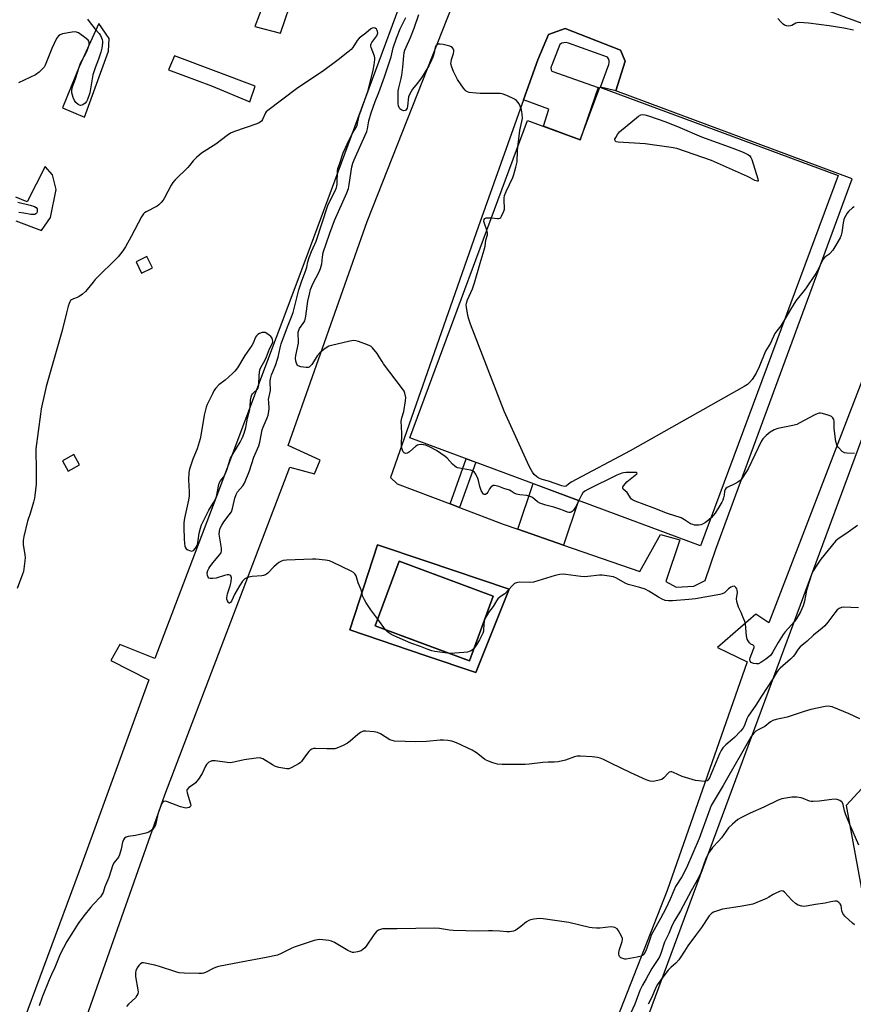
# Model space of a CAD drawing. Units: inches. Extents: x 1255765 to 1261765, y 521453 to 525454.
# Drawn here: x 1259250 to 1259606, y 522999 to 523419 of the extents above; entities that cross this region are included whole.
import ezdxf

# ---------------------------------------------------------------- set-up
doc = ezdxf.new("R2010")
doc.units = ezdxf.units.IN
doc.header["$MEASUREMENT"] = 0
for name, color, linetype in [('BLDG-Footprint', 5, 'Continuous'), ('NTRL-Trees', 3, 'Continuous'), ('TRANS-Non Street Sidewalk', 7, 'Continuous'), ('TRANS-Parking Lot', 4, 'Continuous'), ('TRANS-Street Sidewalk', 7, 'Continuous'), ('Undefined', 1, 'Continuous')]:
    doc.layers.add(name, color=color, linetype=linetype)

msp = doc.modelspace()

# ---------------------------------------------------------------- linework, layer by layer
at = {"layer": 'BLDG-Footprint'}
for points, elevation in [([(1259497.9, 523390.1), (1259599.62, 523352.31), (1259540.92, 523194.3), (1259416.72, 523240.44), (1259467.05, 523375.89), (1259489.52, 523367.54)], 450.15), ([(1259452.41, 523172.87), (1259442.19, 523145.27), (1259402, 523160.16), (1259412.22, 523187.75)], 446)]:
    msp.add_lwpolyline(points, close=True, dxfattribs=dict(at, elevation=elevation))
at = {"layer": 'NTRL-Trees'}
for points in [[(1259629.99, 522337.94), (1259099.2, 522741.48), (1259116.71, 522788.83), (1259198, 522811.75), (1259221.95, 522877.15), (1259270.38, 522877.42), (1259430.88, 522824.34), (1259436.36, 522831.06), (1259445.28, 522830.32), (1259458.72, 522830.32), (1259517.36, 522990.43), (1259650.81, 523350.52)], [(1259624.72, 523107.02), (1259603.03, 523083.52), (1259612.07, 523034.7)]]:
    msp.add_lwpolyline(points, dxfattribs=at)
at = {"layer": 'TRANS-Non Street Sidewalk'}
for points in [[(1259437.97, 523210.66), (1259433.95, 523212.19), (1259440.86, 523231.47), (1259444.88, 523229.98)], [(1259482.44, 523194.63), (1259462.91, 523201.39), (1259469.36, 523220.89), (1259488.74, 523213.69)]]:
    msp.add_lwpolyline(points, close=True, dxfattribs=at)
for points in [[(1259423.33, 523187.89, 0), (1259459.23, 523175.75, 0), (1259444.97, 523140.21, 0), (1259423.33, 523147.57, 0), (1259391.2, 523158.51, 0), (1259402.94, 523194.78, 0)], [(1259423.33, 523152.26, 0), (1259442.19, 523145.27, 0), (1259452.41, 523172.87, 0), (1259423.33, 523183.64, 0), (1259412.22, 523187.75, 0), (1259402, 523160.16, 0)]]:
    msp.add_polyline3d(points, close=True, dxfattribs=at)
at = {"layer": 'TRANS-Parking Lot'}
for points in [[(1259248.55, 523537.02, 0), (1259406.03, 523470.99, 0), (1259401.87, 523459.83, 0), (1259421.07, 523448.44, 0), (1259372.71, 523318.14, 0), (1259333.95, 523214.65, 0), (1259307.91, 523146.26, 0), (1259292.88, 523152.23, 0), (1259289.04, 523145.4, 0), (1259305.32, 523137.08, 0), (1259275.57, 523055.46, 0), (1259248.55, 522982.59, 0)], [(1259509.27, 523454.3, 0), (1259635.33, 523408.01, 0)], [(1259269.17, 522966.13, 0), (1259312.2, 523087.98, 0), (1259365.54, 523227.82, 0), (1259376.07, 523225.01, 0), (1259378.47, 523230.86, 0), (1259364.84, 523237.19, 0), (1259398.54, 523332.67, 0), (1259437.2, 523430.94, 0)], [(1259248.55, 523333.05, 0), (1259259.52, 523328.91, 0), (1259263.32, 523334.49, 0), (1259265.69, 523346.37, 0), (1259264.21, 523352.59, 0), (1259261.07, 523356.19, 0), (1259253.34, 523341.17, 0), (1259248.55, 523343.09, 0)], [(1259616.88, 523283.13, 0), (1259570.06, 523161.38, 0), (1259564.44, 523165.08, 0), (1259548.11, 523150.98, 0), (1259560.84, 523144.83, 0), (1259526.64, 523047.19, 0), (1259459.82, 522877.02, 0)]]:
    msp.add_polyline3d(points, dxfattribs=at)
for points in [[(1259358, 523435.42, 0), (1259350.58, 523415.99, 0), (1259361.47, 523413.08, 0), (1259373.25, 523447.37, 0), (1259365.69, 523451.8, 0)], [(1259288.42, 523410.89, 0), (1259283.93, 523417.3, 0), (1259275.61, 523398.76, 0), (1259268.5, 523381.21, 0), (1259277.77, 523377.32, 0), (1259288.05, 523405.4, 0)], [(1259465.28, 523384.6, 0), (1259445.95, 523330.32, 0), (1259408.49, 523223.41, 0), (1259411.37, 523220.79, 0), (1259433.95, 523212.19, 0), (1259437.97, 523210.66, 0), (1259456.54, 523203.59, 0), (1259462.91, 523201.39, 0), (1259482.44, 523194.63, 0), (1259514.95, 523183.38, 0), (1259523.85, 523199.21, 0), (1259532.09, 523196.85, 0), (1259526.1, 523179.12, 0), (1259530.51, 523176.68, 0), (1259537.99, 523177.12, 0), (1259542.86, 523179.45, 0), (1259547.43, 523192.86, 0), (1259605.67, 523350.88, 0), (1259504.7, 523388.47, 0), (1259508.74, 523401.16, 0), (1259506.72, 523405.84, 0), (1259483.05, 523415.17, 0), (1259476.02, 523412.57, 0), (1259471.36, 523401.69, 0)], [(1259332.02, 523390.63, 0), (1259348.39, 523383.84, 0), (1259350.7, 523390.5, 0), (1259316.24, 523403.45, 0), (1259313.66, 523397.42, 0)], [(1259299.84, 523315.51, 0), (1259302.13, 523310.68, 0), (1259306.82, 523312.91, 0), (1259304.52, 523317.74, 0)], [(1259268.46, 523230.64, 0), (1259270.83, 523226.24, 0), (1259275.65, 523228.83, 0), (1259273.28, 523233.23, 0)], [(1259423.33, 523187.89, 0), (1259402.94, 523194.78, 0), (1259391.2, 523158.51, 0), (1259423.33, 523147.57, 0), (1259444.97, 523140.21, 0), (1259459.23, 523175.75, 0)]]:
    msp.add_polyline3d(points, close=True, dxfattribs=at)
at = {"layer": 'TRANS-Street Sidewalk'}
msp.add_lwpolyline([(1259504.7, 523388.47), (1259498.17, 523390.04), (1259501.78, 523399.75), (1259501.93, 523400.55), (1259501.89, 523401.38), (1259501.64, 523402.17), (1259501.2, 523402.87), (1259484.49, 523408.82), (1259483.55, 523409.06), (1259482.57, 523409.05), (1259481.63, 523408.78), (1259480.8, 523408.27), (1259477.46, 523399.51), (1259477.12, 523398.9), (1259476.99, 523398.22), (1259477.09, 523397.53), (1259477.4, 523396.91), (1259497.22, 523389.9), (1259489.52, 523367.54), (1259473.88, 523373.35), (1259476.16, 523380.69), (1259465.28, 523384.6), (1259471.36, 523401.69), (1259476.02, 523412.57), (1259483.05, 523415.17), (1259506.72, 523405.84), (1259508.74, 523401.16)], close=True, dxfattribs=at)
at = {"layer": 'Undefined'}
for p, q in [((1259406.4, 523158.53, 446), (1259403.08, 523163.07, 446)), ((1259448.82, 523163.18, 446), (1259448.44, 523162.14, 446))]:
    msp.add_line(p, q, dxfattribs=at)
for points, elevation in [([(1259462.81, 523364.5), (1259463.68, 523371.53), (1259464.62, 523375.35), (1259464.83, 523376.76), (1259464.7, 523378.74), (1259464.41, 523380.42), (1259463.91, 523382.02), (1259463.38, 523382.99), (1259462.34, 523384.31), (1259461.45, 523385), (1259458.17, 523386.45), (1259456.22, 523387.18), (1259455.36, 523387.33), (1259454.49, 523387.38), (1259446.84, 523387.38), (1259445.07, 523387.44), (1259442.14, 523387.84), (1259441.33, 523388.08), (1259440.85, 523388.36), (1259440.44, 523388.75), (1259439.69, 523389.66), (1259437.06, 523393.32), (1259435.46, 523396.71), (1259434.7, 523398.62), (1259434.33, 523400.02), (1259434.35, 523400.83), (1259434.6, 523401.91), (1259435.43, 523404.49), (1259435.58, 523405.34), (1259435.58, 523405.88), (1259435.44, 523406.34), (1259434.99, 523406.89), (1259434.38, 523407.32), (1259433.87, 523407.54), (1259431.06, 523408.24), (1259429.66, 523408.45), (1259428.87, 523408.36), (1259428.38, 523408.14), (1259427.96, 523407.81), (1259427.68, 523407.4), (1259427.52, 523406.93), (1259427.18, 523404.77), (1259426.64, 523402.83), (1259426.08, 523401.52), (1259424.89, 523399.22), (1259421.74, 523393.99), (1259419.94, 523391.6), (1259417.87, 523389.16), (1259417.26, 523388.21), (1259416.74, 523387.2), (1259416.25, 523385.87), (1259415.74, 523381.97), (1259415.55, 523381.11), (1259415.34, 523380.63), (1259415.06, 523380.28), (1259414.73, 523380.06), (1259414.08, 523380), (1259413.35, 523380.24), (1259412.9, 523380.51), (1259412.53, 523380.87), (1259412.24, 523381.32), (1259411.94, 523382.08), (1259411.81, 523382.96), (1259411.82, 523388.37), (1259412.06, 523389.79), (1259413.07, 523393.73), (1259413.36, 523395.17), (1259413.77, 523398.56), (1259414.14, 523403.5), (1259414.32, 523404.81), (1259414.62, 523405.85), (1259415.14, 523407.19), (1259417.01, 523411.24), (1259418.67, 523415.2), (1259420.65, 523421.13)], 450), ([(1259279.1, 523419.12), (1259279.81, 523418.16), (1259282.4, 523414.83), (1259284.04, 523412.91), (1259284.63, 523412.07), (1259285.1, 523411.16), (1259285.36, 523410.38), (1259285.5, 523409.62), (1259285.52, 523408.85), (1259285.26, 523406.69), (1259284.83, 523405.04), (1259283.86, 523402.03), (1259282.43, 523398.36), (1259281.44, 523395.35), (1259280.45, 523389.34), (1259280.05, 523387.63), (1259279.1, 523384.82), (1259278.63, 523383.88), (1259278.1, 523383.17), (1259277.19, 523382.54), (1259276.68, 523382.36), (1259276.15, 523382.31), (1259275.65, 523382.41), (1259275.2, 523382.63), (1259274.17, 523383.45), (1259273.55, 523384.34), (1259273.03, 523385.68), (1259272.5, 523387.63), (1259272.45, 523388.75), (1259272.73, 523390.14), (1259274, 523393.66), (1259275.49, 523398.61), (1259276.18, 523400.24), (1259278.41, 523404.44), (1259279.04, 523405.78), (1259279.77, 523408.02), (1259279.86, 523408.58), (1259279.83, 523409.22), (1259279.67, 523409.71), (1259279.4, 523410.15), (1259278.57, 523410.89), (1259275.22, 523413.2), (1259274.47, 523413.56), (1259273.95, 523413.67), (1259272.53, 523413.56), (1259268.47, 523412.77), (1259267.38, 523412.45), (1259266.72, 523412.01), (1259265.94, 523410.84), (1259263.86, 523406.59), (1259261.02, 523399.42), (1259260.58, 523398.67), (1259259.69, 523397.57), (1259258.48, 523396.41), (1259256.94, 523395.34), (1259249.65, 523391.89)], 448), ([(1259488.96, 523213.61), (1259487.8, 523211.17), (1259486.6, 523209.5), (1259486.01, 523208.9), (1259485.59, 523208.62), (1259485.16, 523208.48), (1259484.71, 523208.47), (1259484.02, 523208.67), (1259482.39, 523209.43), (1259480.83, 523210), (1259478.21, 523210.79), (1259474.81, 523211.69), (1259472.32, 523212.52), (1259471.33, 523213.06), (1259469.1, 523214.88), (1259468.08, 523215.4), (1259466.66, 523215.74), (1259463.66, 523216.09), (1259462.34, 523216.38), (1259461.3, 523216.83), (1259460.04, 523217.67), (1259459.25, 523218.06), (1259456.94, 523218.73), (1259454.69, 523219.59), (1259453.62, 523219.91), (1259452.88, 523220.02), (1259452.41, 523219.99), (1259451.74, 523219.69), (1259451.33, 523219.31), (1259450.79, 523218.64), (1259450, 523217.23), (1259449.57, 523216.63), (1259449.06, 523216.25), (1259448.62, 523216.24), (1259448.2, 523216.43), (1259447.89, 523216.77), (1259447.28, 523217.9), (1259446.64, 523219.67), (1259446.08, 523222.25), (1259445.83, 523223.06), (1259444.95, 523224.83), (1259444.16, 523225.93), (1259443.51, 523226.35), (1259442.73, 523226.6), (1259437.93, 523227.43), (1259437.11, 523227.64), (1259436.6, 523227.88), (1259435.91, 523228.38), (1259435.04, 523229.15), (1259432.69, 523231.66), (1259431.83, 523232.42), (1259428.19, 523234.94), (1259425.2, 523236.57), (1259424.19, 523237.05), (1259423.38, 523237.28), (1259421.68, 523237.49), (1259420.58, 523237.44), (1259420.07, 523237.28), (1259419.36, 523236.83), (1259416.67, 523234.5), (1259415.78, 523233.86), (1259415.11, 523233.69), (1259414.67, 523233.79), (1259414.28, 523234.02), (1259413.94, 523234.37), (1259413.57, 523235.13), (1259413.32, 523235.97), (1259413.19, 523236.85), (1259413.39, 523242.39), (1259413.11, 523247.55), (1259413.28, 523248.89), (1259414.17, 523251.69), (1259414.94, 523256.25), (1259414.99, 523257.66), (1259414.57, 523259.53), (1259414.27, 523260.3), (1259413.65, 523261.3), (1259405.54, 523271.93), (1259404.89, 523272.92), (1259403.73, 523274.97), (1259402.76, 523276.39), (1259400.83, 523278.88), (1259400.22, 523279.44), (1259399.74, 523279.73), (1259398.69, 523280.16), (1259394.82, 523281.46), (1259393.71, 523281.78), (1259392.88, 523281.92), (1259392.01, 523281.86), (1259391.14, 523281.69), (1259383.27, 523279.85), (1259382.14, 523279.5), (1259381.39, 523279.12), (1259380.02, 523278.15), (1259378.31, 523276.71), (1259377.24, 523275.47), (1259375.85, 523273.2), (1259374.87, 523271.76), (1259374.33, 523271.09), (1259373.72, 523270.59), (1259373.28, 523270.43), (1259372.48, 523270.38), (1259370.16, 523270.76), (1259369.11, 523271.14), (1259368.75, 523271.42), (1259368.48, 523271.82), (1259368.05, 523273.08), (1259367.94, 523274.43), (1259368.08, 523275.56), (1259369.2, 523280.81), (1259369.22, 523281.93), (1259369.05, 523284.46), (1259369.12, 523285.57), (1259369.35, 523286.35), (1259369.69, 523287.1), (1259371.5, 523289.66), (1259371.86, 523290.31), (1259372.11, 523290.97), (1259372.38, 523292.3), (1259373.27, 523298.78), (1259373.89, 523301.79), (1259374.39, 523303.71), (1259375.48, 523306.46), (1259378.03, 523311.28), (1259378.66, 523312.63), (1259379.17, 523314.62), (1259379.43, 523317.48), (1259379.8, 523319.47), (1259382.54, 523327.76), (1259384.53, 523333.17), (1259389.79, 523344.97), (1259390.5, 523346.83), (1259390.87, 523348.54), (1259392.01, 523356.04), (1259392.42, 523357.58), (1259393, 523359.07), (1259396.41, 523366.8), (1259398.42, 523371.17), (1259398.72, 523372.27), (1259399.3, 523375.69), (1259400.3, 523379.05), (1259401.93, 523383.96), (1259403.45, 523387.85), (1259405.91, 523394.53), (1259407.98, 523400.52), (1259408.74, 523402.96), (1259409.7, 523406.79), (1259411.07, 523410.97), (1259412.56, 523415.03), (1259415.03, 523419.77)], 448), ([(1259606.21, 523414.34), (1259602.03, 523415.22), (1259595.88, 523416.27), (1259587.05, 523417.39), (1259582.97, 523417.62), (1259582.13, 523417.57), (1259581.6, 523417.45), (1259579.84, 523416.43), (1259579.35, 523416.24), (1259578.59, 523416.15), (1259577.55, 523416.26), (1259576.81, 523416.5), (1259576.12, 523416.97), (1259575.3, 523417.77), (1259573.87, 523419.4)], 452), ([(1259403.08, 523163.07), (1259400.07, 523167.02), (1259398.06, 523170.01), (1259397.36, 523171.24), (1259396.74, 523172.69), (1259395.91, 523175.59), (1259394.76, 523178.5), (1259393.81, 523181.46), (1259393.31, 523182.41), (1259392.68, 523182.94), (1259391.67, 523183.5), (1259383.74, 523187.39), (1259382.39, 523187.92), (1259380.68, 523188.2), (1259376.61, 523188.55), (1259375.15, 523188.6), (1259364.08, 523188.23), (1259362.71, 523188.07), (1259361.89, 523187.81), (1259360.89, 523187.26), (1259359.76, 523186.36), (1259358.7, 523185.38), (1259356.18, 523182.7), (1259355.54, 523182.18), (1259355.08, 523181.93), (1259354.33, 523181.65), (1259353.51, 523181.48), (1259349.43, 523181.16), (1259347.96, 523180.96), (1259347.17, 523180.72), (1259346.32, 523180.21), (1259345.35, 523179.18), (1259344, 523177.3), (1259342.06, 523173.78), (1259340.56, 523170.76), (1259340.14, 523170.12), (1259339.71, 523169.83), (1259339.56, 523169.87), (1259339.28, 523170.13), (1259338.9, 523170.78), (1259338.66, 523171.55), (1259338.63, 523172.1), (1259338.93, 523173.79), (1259340.04, 523177.24), (1259340.45, 523178.96), (1259340.61, 523180.61), (1259340.53, 523181.1), (1259340.32, 523181.49), (1259339.96, 523181.78), (1259339.52, 523181.96), (1259338.75, 523181.99), (1259337.65, 523181.71), (1259333.99, 523180.51), (1259332.58, 523180.3), (1259331.52, 523180.31), (1259330.89, 523180.53), (1259330.62, 523180.89), (1259330.39, 523181.63), (1259330.28, 523182.74), (1259330.48, 523183.81), (1259330.88, 523184.59), (1259331.37, 523185.33), (1259332.8, 523187.23), (1259335.52, 523190.42), (1259336.13, 523191.38), (1259336.31, 523192.16), (1259336.27, 523193.29), (1259335.35, 523199.26), (1259335.46, 523200.53), (1259335.81, 523201.83), (1259336.42, 523203.13), (1259337.29, 523204.61), (1259339.63, 523207.48), (1259340.54, 523208.86), (1259341.02, 523210.25), (1259342.04, 523214.61), (1259342.59, 523216.2), (1259343.23, 523217.41), (1259345.4, 523219.9), (1259346.14, 523221.09), (1259348.24, 523226.27), (1259350.15, 523232.2), (1259352.28, 523236.92), (1259352.7, 523238.58), (1259353.72, 523243.82), (1259354.15, 523244.99), (1259355.88, 523248.92), (1259356.22, 523250.01), (1259356.59, 523251.69), (1259356.7, 523252.99), (1259356.48, 523255.56), (1259356.47, 523256.73), (1259357.29, 523260.66), (1259357.31, 523261.47), (1259357.14, 523263.64), (1259357.14, 523264.6), (1259357.29, 523265.65), (1259357.72, 523267.24), (1259358.19, 523268.55), (1259359.52, 523271.69), (1259360.17, 523273.53), (1259360.54, 523274.9), (1259361.4, 523278.87), (1259361.88, 523280.5), (1259364.52, 523287.78), (1259366.25, 523292.08), (1259366.92, 523293.96), (1259369.36, 523303.5), (1259370.51, 523306.94), (1259372.38, 523311.93), (1259372.76, 523313.28), (1259373.22, 523315.49), (1259373.79, 523317.31), (1259374.76, 523319.92), (1259376.25, 523323.1), (1259376.75, 523324.4), (1259381.77, 523339.63), (1259382.57, 523341.42), (1259384.98, 523346.15), (1259385.45, 523347.22), (1259385.61, 523347.84), (1259385.72, 523348.82), (1259385.82, 523354.16), (1259386.06, 523355.3), (1259386.69, 523357.26), (1259388.34, 523361.98), (1259390.87, 523367.63), (1259392.11, 523370.14), (1259393.7, 523372.77), (1259394.2, 523373.75), (1259394.42, 523374.51), (1259394.83, 523376.57), (1259395.29, 523378.26), (1259398.96, 523388.7), (1259401.13, 523397.38), (1259401.51, 523399.6), (1259401.79, 523401.86), (1259401.79, 523402.62), (1259401.68, 523403.29), (1259400.21, 523407.03), (1259400.08, 523407.56), (1259400.07, 523408.18), (1259400.19, 523408.61), (1259400.46, 523409.09), (1259402.63, 523411.92), (1259402.86, 523412.39), (1259403.03, 523413.06), (1259402.99, 523413.81), (1259402.83, 523414.31), (1259402.59, 523414.75), (1259402, 523415.19), (1259401.25, 523415.35), (1259400.74, 523415.3), (1259400.05, 523414.94), (1259397.91, 523413.08), (1259395.06, 523410.99), (1259394.21, 523410), (1259392.38, 523407.05), (1259391.67, 523406.15), (1259390.35, 523405), (1259386.2, 523401.73), (1259379.5, 523396.68), (1259374.51, 523393.5), (1259368.4, 523389.4), (1259356.07, 523380.12), (1259355.46, 523379.52), (1259355.14, 523379.09), (1259353.88, 523376.32), (1259353.42, 523375.61), (1259353.05, 523375.25), (1259352.4, 523374.86), (1259351.41, 523374.45), (1259341.83, 523371.09), (1259340.19, 523370.4), (1259338.73, 523369.41), (1259333.96, 523365.68), (1259327.76, 523361.85), (1259325.61, 523360.02), (1259324.21, 523358.63), (1259322.7, 523356.57), (1259321.95, 523355.72), (1259316.55, 523350.51), (1259315.57, 523349.44), (1259314.82, 523348.21), (1259312, 523342.77), (1259311.36, 523341.8), (1259310.59, 523340.91), (1259309.55, 523339.87), (1259308.86, 523339.34), (1259304.12, 523336.92), (1259303.42, 523336.42), (1259303, 523335.96), (1259302.23, 523334.71), (1259297.75, 523326.27), (1259295.34, 523321.93), (1259294.2, 523320.2), (1259292.19, 523317.61), (1259282.42, 523307.99), (1259281.47, 523306.89), (1259279.02, 523303.69), (1259278.25, 523302.85), (1259276.92, 523301.74), (1259275.52, 523300.75), (1259274.73, 523300.36), (1259273.08, 523299.71), (1259272.33, 523299.31), (1259271.93, 523298.95), (1259271.61, 523298.49), (1259271.23, 523297.71), (1259270.82, 523296.61), (1259270.2, 523293.72), (1259268.24, 523286.19), (1259261.46, 523262.27), (1259260.83, 523259.74), (1259259.36, 523252.85), (1259258.99, 523250.53), (1259257.08, 523235.66), (1259257.05, 523233.88), (1259257.24, 523227.92), (1259257.25, 523222.65), (1259257.14, 523220.57), (1259256.7, 523215.8), (1259256.49, 523214.64), (1259256.02, 523212.95), (1259254.6, 523208.18), (1259253.46, 523204.81), (1259251.97, 523198.27), (1259251.65, 523196.55), (1259251.68, 523194.81), (1259252.41, 523190.53), (1259252.52, 523189.39), (1259252.42, 523187.93), (1259251.94, 523184.44), (1259251.74, 523183.29), (1259251.41, 523182.16), (1259249.1, 523176.13)], 446), ([(1259451.57, 523334.23), (1259454.23, 523333.99), (1259454.76, 523334.03), (1259455.21, 523334.17), (1259455.59, 523334.5), (1259455.9, 523334.95), (1259456.88, 523337.1), (1259457.11, 523337.95), (1259457.18, 523338.5), (1259456.97, 523341.58), (1259457.04, 523342.75), (1259457.22, 523343.9), (1259457.84, 523345.56), (1259460.71, 523351.47), (1259461.18, 523352.84), (1259462.03, 523355.91), (1259462.52, 523358.17), (1259462.67, 523362.93), (1259462.81, 523364.5)], 450), ([(1259249.33, 523340.92), (1259254.58, 523339.76), (1259256.44, 523339.11), (1259257.13, 523338.71), (1259257.56, 523338.17), (1259257.69, 523337.49), (1259257.6, 523336.78), (1259257.43, 523336.38), (1259257.01, 523335.95), (1259256.58, 523335.76), (1259256.09, 523335.68), (1259254.98, 523335.76), (1259251.88, 523336.35), (1259249.81, 523336.53)], 448), ([(1259606.55, 523339), (1259605.82, 523338.57), (1259604.12, 523337), (1259603.56, 523336.33), (1259602.9, 523335.34), (1259602.34, 523334.3), (1259602.05, 523333.53), (1259601.74, 523332.13), (1259601.24, 523328), (1259600.95, 523326.87), (1259600.45, 523325.81), (1259598.28, 523321.93), (1259597.35, 523320.48), (1259596.3, 523319.2), (1259595.72, 523318.69), (1259593.94, 523317.49), (1259593.24, 523316.69), (1259592.72, 523315.73), (1259591.47, 523312.86), (1259590.13, 523310.55), (1259585.65, 523304), (1259581.57, 523298.89), (1259579.27, 523295.2), (1259576.86, 523291.03)], 450), ([(1259449.61, 523328.97), (1259448.57, 523331.93), (1259448.4, 523332.77), (1259448.44, 523333.54), (1259448.73, 523334.01), (1259449.32, 523334.28), (1259450.14, 523334.33), (1259451.57, 523334.23)], 450), ([(1259576.86, 523291.03), (1259575.11, 523288.16), (1259573.4, 523286.1), (1259572.67, 523284.98), (1259570.71, 523280.86), (1259569.31, 523278.58), (1259568.66, 523277.34), (1259565.93, 523270.74), (1259564.59, 523268.04), (1259562.9, 523265.26), (1259561.83, 523263.96), (1259561, 523263.19), (1259559.48, 523262.25), (1259510.87, 523234.79), (1259485.71, 523221.46), (1259484.49, 523220.69), (1259483.54, 523219.77), (1259482.95, 523219.62), (1259481.67, 523219.86), (1259475.94, 523221.85), (1259473.24, 523222.62), (1259471.91, 523223.17), (1259470.95, 523223.81), (1259469.9, 523224.82), (1259469.14, 523225.71), (1259468.5, 523226.69), (1259467.7, 523228.28), (1259456.98, 523251.77), (1259442.67, 523288.97), (1259441.92, 523291.09), (1259441.54, 523292.67), (1259440.9, 523296.11), (1259440.85, 523296.96), (1259440.97, 523297.94), (1259441.38, 523299.23), (1259443.47, 523304), (1259444.42, 523306.58), (1259446.72, 523315.02), (1259448.54, 523320.6), (1259448.89, 523322.22), (1259449.27, 523324.71), (1259449.93, 523327.1), (1259449.89, 523327.94), (1259449.61, 523328.97)], 450), ([(1259606.6, 523233.7), (1259603.41, 523233.79), (1259602.34, 523234.02), (1259601.42, 523234.63), (1259599.79, 523236.26), (1259599.28, 523236.94), (1259599.03, 523237.44), (1259598.69, 523238.86), (1259598.05, 523243.29), (1259597.97, 523244.47), (1259597.94, 523247.4), (1259597.74, 523248.21), (1259597.38, 523248.95), (1259596.82, 523249.5), (1259595.8, 523249.95), (1259592.96, 523250.73), (1259592.11, 523250.87), (1259591.56, 523250.88), (1259590.75, 523250.66), (1259589.69, 523250.17), (1259583.04, 523246.6), (1259582.06, 523246.16), (1259580.34, 523245.71), (1259573.96, 523244.36), (1259572.27, 523243.86), (1259570.6, 523242.85), (1259568.92, 523241.43), (1259567.56, 523239.99), (1259566.75, 523238.84), (1259561.39, 523227.49), (1259560.49, 523225.98), (1259558.33, 523222.8), (1259557.75, 523222.16), (1259556.88, 523221.51), (1259555.5, 523220.73), (1259552.28, 523219.18), (1259551.66, 523218.75), (1259551.36, 523218.39), (1259551.12, 523217.7), (1259550.94, 523215.97), (1259550.71, 523214.84), (1259550.38, 523213.74), (1259550.05, 523212.97), (1259549.2, 523211.5), (1259547.07, 523208.28), (1259546.37, 523207.33), (1259545.36, 523206.25)], 448), ([(1259545.36, 523206.25), (1259543.64, 523204.7), (1259542.95, 523204.24), (1259541.73, 523203.59), (1259540.97, 523203.32), (1259540.18, 523203.17), (1259539.12, 523203.08), (1259538.34, 523203.15), (1259537.59, 523203.36), (1259536.64, 523203.77), (1259534.09, 523205.45), (1259532.56, 523206.21), (1259526.83, 523208.11), (1259520.7, 523210.54), (1259512.94, 523213.44), (1259511.89, 523213.93), (1259511.42, 523214.24), (1259510.93, 523214.79), (1259509.91, 523216.64), (1259509.61, 523217.07), (1259507.84, 523218.52), (1259507.65, 523218.86), (1259507.65, 523219.05), (1259507.78, 523219.46), (1259508.18, 523220.11), (1259509.45, 523221.64), (1259513.67, 523225.02), (1259513.88, 523225.39), (1259513.48, 523225.56), (1259509.18, 523225.63), (1259508.02, 523225.52), (1259507.23, 523225.3), (1259505.15, 523224.4), (1259492.79, 523218.4), (1259491.5, 523217.69), (1259490.7, 523216.99), (1259490.03, 523215.95), (1259488.96, 523213.61)], 448), ([(1259607.89, 523203.02), (1259602.98, 523199.46), (1259599.67, 523197.28), (1259598.48, 523196.25), (1259592.3, 523188.64), (1259589.94, 523185.27), (1259589.06, 523183.81), (1259588.31, 523182.02), (1259586.35, 523176.25), (1259585.96, 523174.55), (1259585.27, 523170.7), (1259584.73, 523168.76), (1259583.63, 523166.15), (1259582.04, 523163.37), (1259581.01, 523161.97), (1259577.06, 523157.61), (1259576.14, 523156.47), (1259573.98, 523153), (1259571.82, 523149.02), (1259570.87, 523147.69), (1259570.03, 523146.87), (1259568.83, 523145.97), (1259566.6, 523144.45), (1259565.57, 523143.96), (1259564.78, 523143.88), (1259563.46, 523144.13), (1259562.54, 523144.56), (1259562.15, 523145.12), (1259562.01, 523145.84), (1259562.11, 523146.56), (1259563.53, 523150.22), (1259563.74, 523150.96), (1259563.75, 523151.41), (1259563.65, 523151.69), (1259563.41, 523151.93), (1259562.41, 523152.39), (1259561.82, 523152.89), (1259561.17, 523153.76), (1259560.83, 523154.52), (1259560.58, 523155.94), (1259560.09, 523160.9), (1259559.86, 523162.02), (1259558.89, 523164.02), (1259558.2, 523165.82), (1259557.15, 523168.15), (1259556.39, 523170.6), (1259556.27, 523171.75), (1259556.67, 523174.4), (1259556.59, 523175.41), (1259556.39, 523175.9), (1259555.95, 523176.55), (1259555.6, 523176.89), (1259555.2, 523177.08), (1259554.5, 523176.99), (1259553.76, 523176.64), (1259552.84, 523175.97), (1259551.06, 523174.28), (1259550.17, 523173.8), (1259549.1, 523173.48), (1259538.74, 523171.68), (1259535.9, 523171.4), (1259528.89, 523170.88), (1259527.15, 523170.85), (1259525.81, 523171.04), (1259524.5, 523171.57), (1259522.99, 523172.42), (1259518.85, 523175.02), (1259517.25, 523175.84), (1259515.01, 523176.55), (1259510.03, 523177.82), (1259508.76, 523178.42), (1259505.05, 523180.53), (1259503.74, 523181.03), (1259500.9, 523181.55), (1259498.9, 523181.81), (1259497.73, 523181.79), (1259492.76, 523181.2), (1259491.15, 523181.11), (1259489.78, 523181.23), (1259483.3, 523182.14), (1259482.18, 523182.18), (1259480.82, 523182.07), (1259478.85, 523181.61), (1259469.5, 523178.86), (1259467.8, 523178.67), (1259463.4, 523178.78), (1259462.37, 523178.58), (1259461.45, 523178.18), (1259460.4, 523177.25), (1259457.28, 523173.84), (1259456.65, 523173.34), (1259455.16, 523172.42), (1259454.4, 523171.71), (1259453.76, 523170.82), (1259452.29, 523168.43), (1259450.4, 523165.85), (1259448.82, 523163.18)], 446), ([(1259608.27, 523167.88), (1259601.85, 523168.13), (1259601.06, 523168.01), (1259600.12, 523167.61), (1259599.3, 523166.94), (1259598.19, 523165.72), (1259595.28, 523161.69), (1259594.02, 523160.15), (1259592.89, 523159.18), (1259589.1, 523156.24), (1259586.41, 523153.66), (1259583.5, 523151.27), (1259582.62, 523150.22), (1259581.05, 523147.83), (1259580.51, 523147.15), (1259579.28, 523145.97), (1259574.91, 523142.17), (1259574.3, 523141.55), (1259573.65, 523140.74), (1259571.71, 523137.51), (1259566.89, 523130.13), (1259564.49, 523126.3), (1259561.2, 523121.64), (1259560.67, 523120.53), (1259559.7, 523117.65), (1259558.97, 523116.4), (1259557.95, 523115.21), (1259555.42, 523112.58), (1259554.42, 523111.65), (1259551.62, 523109.33), (1259550.47, 523108.1), (1259549.75, 523106.94), (1259549.05, 523105.52), (1259544.7, 523095.3), (1259544.05, 523094.36), (1259543.67, 523094.06), (1259543.22, 523093.86), (1259542.44, 523093.77), (1259541.32, 523093.86), (1259538.78, 523094.22), (1259537.34, 523094.56), (1259533.03, 523095.82), (1259529.38, 523097.57), (1259528.61, 523097.83), (1259528.16, 523097.88), (1259527.55, 523097.71), (1259527.14, 523097.4), (1259525.23, 523095.29), (1259524.35, 523094.64), (1259523.29, 523094.29), (1259521.32, 523093.91), (1259520.2, 523093.78), (1259519.36, 523093.84), (1259517.71, 523094.44), (1259511.18, 523097.36), (1259502.55, 523101.5), (1259499.46, 523103.16), (1259498.09, 523103.66), (1259496.96, 523103.97), (1259494.64, 523104.27), (1259489.65, 523104.56), (1259488.2, 523104.51), (1259487.07, 523104.23), (1259483.18, 523102.89), (1259480.1, 523102.19), (1259478.41, 523101.93), (1259475.79, 523101.97), (1259473.57, 523101.89), (1259467.76, 523101.15), (1259466, 523101.01), (1259456.14, 523101.04), (1259454.17, 523101.18), (1259452.2, 523101.72), (1259449.7, 523102.67), (1259448.7, 523103.28), (1259445.23, 523105.93), (1259443.39, 523107.15), (1259436.63, 523110.28), (1259434.69, 523111.01), (1259432.95, 523111.29), (1259431.19, 523111.44), (1259429.73, 523111.37), (1259423.88, 523110.84), (1259419.33, 523110.59), (1259410.27, 523110.96), (1259409.21, 523111.16), (1259408.23, 523111.55), (1259404.25, 523114.01), (1259402.97, 523114.64), (1259401.53, 523114.92), (1259397.96, 523115.24), (1259396.82, 523115.16), (1259395.63, 523114.64), (1259394.5, 523113.85), (1259391.22, 523110.95), (1259390.08, 523110.06), (1259388.25, 523109.11), (1259385.53, 523107.94), (1259384.71, 523107.74), (1259383.88, 523107.66), (1259381.37, 523107.66), (1259376.47, 523107.81), (1259375.63, 523107.78), (1259374.87, 523107.59), (1259374.21, 523107.12), (1259373.63, 523106.49), (1259371.81, 523104.17), (1259370.48, 523102.32), (1259369.93, 523101.71), (1259369.24, 523101.2), (1259367.95, 523100.5), (1259366.1, 523099.59), (1259365.02, 523099.19), (1259364.19, 523099.13), (1259363.35, 523099.23), (1259360.79, 523099.76), (1259359.41, 523100.17), (1259358.13, 523100.83), (1259353.93, 523103.38), (1259353.17, 523103.71), (1259352.63, 523103.82), (1259351.2, 523103.76), (1259345.95, 523102.99), (1259341.6, 523101.99), (1259340.15, 523101.75), (1259338.73, 523101.83), (1259333.62, 523102.57), (1259332.89, 523102.59), (1259332.2, 523102.49), (1259331.7, 523102.31), (1259330.99, 523101.92), (1259330.36, 523101.42), (1259330, 523101.01), (1259329.56, 523100.28), (1259328.04, 523097.15), (1259326.45, 523094.75), (1259325.24, 523093.15), (1259324.42, 523092.42), (1259322.34, 523091.1), (1259321.63, 523090.38), (1259321.53, 523090.17), (1259321.48, 523089.7), (1259321.62, 523088.91), (1259323.16, 523084.21), (1259323.19, 523083.47), (1259322.94, 523082.98), (1259322.54, 523082.69), (1259321.78, 523082.45), (1259321.25, 523082.42), (1259320.48, 523082.52), (1259318.87, 523082.99), (1259313.29, 523085.11), (1259312.47, 523085.28), (1259311.72, 523085.17), (1259311.13, 523084.71), (1259310.61, 523083.72), (1259309.22, 523079.73), (1259308.12, 523075.16), (1259307.63, 523074.14), (1259306.94, 523073.3), (1259305.37, 523072.17), (1259304.05, 523071.63), (1259299.66, 523070.66), (1259296.44, 523070.19), (1259295.63, 523069.97), (1259294.96, 523069.51), (1259294.45, 523068.86), (1259294.02, 523067.85), (1259293.55, 523064.9), (1259292.78, 523062.39), (1259292.29, 523061.43), (1259290.54, 523059.16), (1259289.98, 523058.16), (1259288.23, 523052.83), (1259286.52, 523048.79), (1259285.75, 523046.38), (1259285.43, 523045.62), (1259284.61, 523044.47), (1259281.65, 523041.43), (1259280.52, 523040.14), (1259277.58, 523036.4), (1259275.18, 523033.06), (1259272.99, 523029.78), (1259270.28, 523025.47), (1259267.5, 523020.03), (1259265.12, 523014.3), (1259263.71, 523011.36), (1259262.71, 523009.07), (1259259.78, 523001.62), (1259258.47, 522997.97)], 444), ([(1259448.44, 523162.14), (1259448.29, 523160.85), (1259448.27, 523158.38), (1259448.2, 523157.84), (1259447.94, 523157.03), (1259446.54, 523154.17), (1259445.2, 523152.02), (1259444.16, 523150.6)], 446), ([(1259433.96, 523148.32), (1259431.64, 523148.59), (1259427.45, 523149.25), (1259426.13, 523149.53), (1259424.11, 523150.22), (1259421.29, 523151.36), (1259417.15, 523152.76), (1259409.04, 523156.34), (1259407.43, 523157.44), (1259406.4, 523158.53)], 446), ([(1259444.16, 523150.6), (1259443.61, 523150.02), (1259442.92, 523149.53), (1259442.15, 523149.16), (1259441.33, 523148.91), (1259439.86, 523148.72), (1259433.96, 523148.32)], 446), ([(1259608.9, 523120.5), (1259604.37, 523122.58), (1259597.05, 523125.57), (1259596.22, 523125.78), (1259595.69, 523125.84), (1259594.06, 523125.75), (1259588.02, 523124.45), (1259585.07, 523123.61), (1259577.93, 523121.22), (1259573.14, 523120.2), (1259571.79, 523119.78), (1259570.82, 523119.18), (1259568.33, 523117.2), (1259565.48, 523115.83), (1259564.54, 523115.26), (1259563.62, 523114.37), (1259562.48, 523112.88), (1259560.73, 523109.94), (1259558.45, 523105.62), (1259552.39, 523095.34), (1259550.56, 523092.02), (1259545.45, 523083.55), (1259544.8, 523081.95), (1259540.28, 523069.36), (1259534.83, 523056.86), (1259532.85, 523053.09), (1259530.21, 523048.89), (1259529.47, 523047.26), (1259527.97, 523043.56), (1259526.1, 523039.46), (1259523.86, 523035.21), (1259519.87, 523028.12), (1259519.33, 523026.77), (1259518.01, 523022.63), (1259517.42, 523021.16), (1259516.62, 523019.93), (1259516.04, 523019.41), (1259515.57, 523019.15), (1259513.86, 523018.71), (1259509.1, 523017.93), (1259508.51, 523017.94), (1259507.67, 523018.12), (1259506.91, 523018.47), (1259506.53, 523018.77), (1259506.28, 523019.1), (1259506.11, 523019.52), (1259506.03, 523020.02), (1259506.06, 523020.81), (1259506.34, 523021.97), (1259507.42, 523025.41), (1259507.56, 523026.25), (1259507.51, 523026.79), (1259507.02, 523028.07), (1259505.76, 523030.28), (1259505.23, 523030.89), (1259504.31, 523031.38), (1259503.54, 523031.59), (1259502.68, 523031.64), (1259497.9, 523031.13), (1259496.44, 523031.13), (1259494.68, 523031.24), (1259493.54, 523031.45), (1259484.62, 523033.54), (1259473.76, 523035.15), (1259472, 523035.3), (1259469.72, 523034.98), (1259468.31, 523034.67), (1259467.5, 523034.41), (1259466.55, 523033.84), (1259464.15, 523031.78), (1259462, 523030.24), (1259460.96, 523029.83), (1259459.32, 523029.61), (1259458.22, 523029.58), (1259455.25, 523029.9), (1259452.05, 523030.03), (1259450.31, 523030.04), (1259446.09, 523029.81), (1259435.2, 523030.17), (1259433.74, 523030.3), (1259429.37, 523030.98), (1259427.33, 523031.13), (1259411.3, 523030.86), (1259406.27, 523030.92), (1259405.11, 523030.84), (1259404.25, 523030.63), (1259403.43, 523030.31), (1259402.47, 523029.69), (1259401.38, 523028.36), (1259398.1, 523023.49), (1259397.55, 523022.8), (1259396.7, 523022.01), (1259395.99, 523021.52), (1259394.43, 523021), (1259392.81, 523020.75), (1259392.32, 523020.78), (1259391.59, 523020.98), (1259390.27, 523021.66), (1259384.58, 523025.01), (1259383.24, 523025.64), (1259382.14, 523025.88), (1259379.59, 523026.16), (1259378.18, 523026.25), (1259377.33, 523026.19), (1259375.94, 523025.85), (1259372.9, 523024.9), (1259367.36, 523022.97), (1259366.06, 523022.41), (1259361.83, 523020.26), (1259360.25, 523019.65), (1259355.46, 523018.58), (1259344.74, 523016.67), (1259334.99, 523014.73), (1259334.14, 523014.48), (1259333.04, 523014.01), (1259329.48, 523012.15), (1259328.69, 523011.88), (1259328.12, 523011.79), (1259326.65, 523011.76), (1259320.39, 523011.95), (1259318.33, 523012.11), (1259316.9, 523012.48), (1259309.86, 523014.82), (1259307.86, 523015.39), (1259303.04, 523016.33), (1259302.5, 523016.3), (1259301.8, 523015.95), (1259300.97, 523015.16), (1259300.33, 523014.22), (1259299.76, 523012.95), (1259299.58, 523012.02), (1259299.68, 523010.57), (1259300.66, 523004.77), (1259300.72, 523003.92), (1259300.59, 523003.11), (1259300.22, 523002.37), (1259299.55, 523001.45), (1259296.69, 522998.75), (1259295.72, 522997.68)], 442), ([(1259608.43, 523066.56), (1259604.59, 523075.41), (1259602.88, 523079.54), (1259602.35, 523081.22), (1259601.77, 523083.93), (1259601.34, 523084.86), (1259600.99, 523085.22), (1259600.31, 523085.61), (1259599.27, 523085.98), (1259598.45, 523086.13), (1259597.01, 523086.07), (1259591.5, 523085.28), (1259589.02, 523085.13), (1259588.2, 523085.18), (1259587.43, 523085.35), (1259584.69, 523086.45), (1259583.89, 523086.7), (1259581.95, 523086.99), (1259580.82, 523087.04), (1259579.94, 523086.98), (1259575.6, 523086.32), (1259573.97, 523085.77), (1259567.98, 523082.77), (1259562.04, 523080.22), (1259558.32, 523078.4), (1259556.8, 523077.51), (1259554.56, 523075.57), (1259552.86, 523073.91), (1259549.85, 523069.69), (1259548.75, 523068.42), (1259545.99, 523065.56), (1259545.36, 523064.76), (1259544.6, 523063.6), (1259543.11, 523060.8), (1259540.96, 523054.69), (1259540.04, 523052.59), (1259536.85, 523047.05), (1259532.28, 523038.56), (1259529.9, 523034.62), (1259528.77, 523032.4), (1259527.31, 523028.91), (1259525.56, 523025.23), (1259523.96, 523020.33), (1259523.35, 523018.87), (1259522.69, 523017.73), (1259520.14, 523013.91), (1259517.69, 523009.48), (1259516.11, 523006.8), (1259514.95, 523004.51), (1259512.77, 522998.74), (1259509.21, 522991.03)], 440), ([(1259606.59, 523032.49), (1259605.78, 523033.33), (1259602.54, 523036.27), (1259601.63, 523037.35), (1259601.22, 523038.48), (1259600.91, 523040.79), (1259600.56, 523041.53), (1259600, 523042.14), (1259599.56, 523042.44), (1259599.07, 523042.61), (1259598.23, 523042.62), (1259596.47, 523042.34), (1259594.15, 523041.87), (1259589.93, 523041.28), (1259585.97, 523040.5), (1259584.9, 523040.39), (1259584.13, 523040.46), (1259582.59, 523040.99), (1259581.39, 523041.67), (1259579.91, 523043.06), (1259576.76, 523046.47), (1259576.11, 523046.9), (1259575.36, 523047), (1259574.58, 523046.78), (1259572.99, 523046.06), (1259571.95, 523045.51), (1259570.09, 523044.34), (1259569.08, 523043.82), (1259563.19, 523041.41), (1259561.79, 523041.06), (1259557.79, 523040.35), (1259550.25, 523039.31), (1259547.23, 523038.31), (1259546.44, 523037.97), (1259545.73, 523037.54), (1259545.13, 523036.98), (1259544.6, 523036.33), (1259541.36, 523031.36), (1259538.77, 523028.02), (1259535.48, 523023.55), (1259534, 523021.35), (1259532.46, 523018.83), (1259531.64, 523017.66), (1259530.34, 523016.16), (1259528.18, 523014.31), (1259527.06, 523013.18), (1259524.75, 523010.25), (1259522.53, 523007.12), (1259521.87, 523005.88), (1259520.06, 523001.69), (1259518.56, 522998.63)], 438)]:
    msp.add_lwpolyline(points, dxfattribs=dict(at, elevation=elevation))
for points, elevation in [([(1259565.18, 523349.9), (1259564.14, 523350.22), (1259562.04, 523351.41), (1259560.96, 523351.94), (1259545.56, 523358.7), (1259530.72, 523363.82), (1259528.41, 523364.29), (1259517.27, 523365.87), (1259505.67, 523366.63), (1259504.92, 523366.8), (1259504.42, 523367.09), (1259504.29, 523367.41), (1259504.36, 523367.84), (1259504.68, 523368.59), (1259505.39, 523369.89), (1259506.31, 523371.06), (1259514.4, 523377.75), (1259515.39, 523378.29), (1259516.08, 523378.39), (1259517.1, 523378.27), (1259518.71, 523377.85), (1259526.06, 523375.32), (1259532.08, 523372.91), (1259541.27, 523368.93), (1259554.72, 523364.09), (1259559.04, 523362.31), (1259561.06, 523361.31), (1259561.74, 523360.85), (1259562.12, 523360.48), (1259562.42, 523360.02), (1259562.76, 523359.22), (1259565.39, 523350.97), (1259565.5, 523350.09), (1259565.43, 523349.97)], 452), ([(1259354.46, 523285.42), (1259353.67, 523285.32), (1259352.62, 523284.93), (1259351.89, 523284.53), (1259351.31, 523283.99), (1259350.9, 523283.3), (1259349.82, 523280.84), (1259349.28, 523279.79), (1259346.27, 523275.51), (1259343.1, 523270.25), (1259342.09, 523268.84), (1259341.04, 523267.81), (1259337.95, 523265.05), (1259335.25, 523263.01), (1259333.74, 523261.43), (1259333.13, 523260.47), (1259332.46, 523259.15), (1259330.27, 523254.64), (1259329.83, 523253.55), (1259328.9, 523250.09), (1259327.69, 523242.23), (1259327.17, 523239.93), (1259325.96, 523235.66), (1259324.13, 523231.23), (1259322.72, 523227), (1259322.39, 523225.57), (1259322.28, 523222.44), (1259322.56, 523217.39), (1259322.53, 523215.69), (1259322.25, 523213.78), (1259320.52, 523206.15), (1259320.3, 523204.1), (1259320.22, 523202.03), (1259320.33, 523197.32), (1259320.47, 523195.31), (1259320.65, 523194.19), (1259320.82, 523193.68), (1259321.27, 523193.04), (1259321.9, 523192.57), (1259322.65, 523192.25), (1259323.65, 523192.07), (1259324.32, 523192.31), (1259325.23, 523193.28), (1259325.92, 523194.4), (1259326.26, 523195.66), (1259326.79, 523199.71), (1259327.36, 523201.9), (1259327.86, 523203.23), (1259329.89, 523207.61), (1259330.96, 523209.54), (1259332.8, 523212.46), (1259333.92, 523214.55), (1259334.4, 523215.89), (1259334.99, 523219.76), (1259335.34, 523221.12), (1259335.86, 523222.03), (1259337.19, 523223.67), (1259337.94, 523224.94), (1259338.76, 523227.05), (1259339.9, 523230.87), (1259340.21, 523231.68), (1259341.2, 523233.5), (1259344.25, 523238.49), (1259345.25, 523240.53), (1259345.97, 523242.44), (1259346.69, 523244.87), (1259347.48, 523248.73), (1259348.46, 523252.43), (1259348.63, 523253.77), (1259348.74, 523256.48), (1259349.06, 523257.91), (1259349.36, 523258.73), (1259349.63, 523259.22), (1259350.17, 523259.79), (1259351.56, 523261.02), (1259351.95, 523261.63), (1259352.11, 523262.11), (1259352.23, 523263.21), (1259352.41, 523267.07), (1259352.67, 523269.44), (1259353.1, 523270.47), (1259354.79, 523273.43), (1259355.61, 523275.03), (1259356.81, 523278.38), (1259358.07, 523280.78), (1259358.21, 523281.17), (1259358.25, 523281.65), (1259358.16, 523282.28), (1259357.91, 523282.92), (1259357.36, 523283.7), (1259356.73, 523284.29), (1259355.76, 523284.94), (1259354.99, 523285.3)], 444)]:
    msp.add_lwpolyline(points, close=True, dxfattribs=dict(at, elevation=elevation))

doc.saveas('drawing.dxf')
